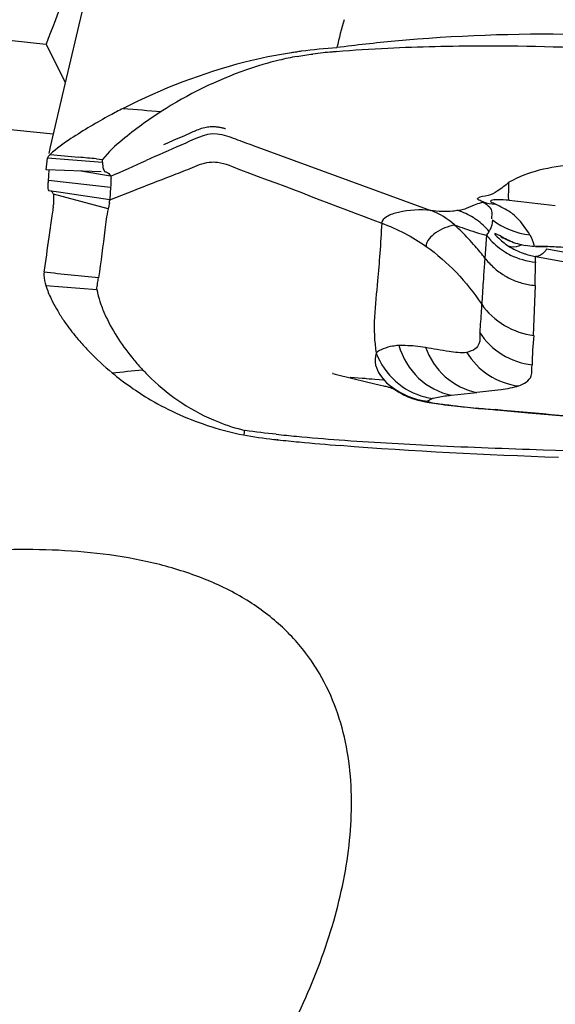
# Model space of a CAD drawing. Units: millimetres. Extents: x 0 to 594, y 0 to 420.
# Drawn here: x 450 to 451, y 208 to 211 of the extents above; entities that cross this region are included whole.
import ezdxf

# ---------------------------------------------------------------- set-up
doc = ezdxf.new("R2010")
doc.units = ezdxf.units.MM
doc.header["$LTSCALE"] = 32.67
doc.layers.add('607072814-000_CL', color=7, linetype='CONTINUOUS')
doc.layers.add('607087199-000_CL', color=7, linetype='CONTINUOUS')

msp = doc.modelspace()

# ---------------------------------------------------------------- linework, layer by layer
at = {"layer": '607072814-000_CL', "color": 7, "linetype": 'CONTINUOUS'}
for p, q in [((449.9449, 211.1425), (449.89, 210.9081)), ((449.89, 210.9081), (449.8523, 210.7472)), ((450.2023, 210.7664), (450.2316, 210.7791)), ((450.2316, 210.7791), (450.2377, 210.7818)), ((450.2377, 210.7818), (450.2438, 210.7845)), ((450.2438, 210.7845), (450.2559, 210.79)), ((450.3449, 210.7991), (450.3468, 210.7985)), ((449.8523, 210.7472), (449.8478, 210.7279)), ((450.1724, 210.7533), (450.1845, 210.7586)), ((450.1845, 210.7586), (450.2023, 210.7664)), ((449.841, 210.6822), (449.8449, 210.7156)), ((449.9826, 210.7132), (449.9997, 210.7115)), ((449.996, 210.6765), (449.841, 210.6822)), ((450.0102, 210.6763), (450.0112, 210.6759)), ((450.0219, 210.6657), (450.0227, 210.6641)), ((450.0229, 210.6377), (450.0226, 210.6327)), ((449.8819, 210.6185), (449.8486, 210.6234)), ((449.8487, 210.6234), (449.8487, 210.6234)), ((450.0226, 210.6327), (450.0206, 210.5998)), ((449.8617, 210.5945), (449.8609, 210.5837)), ((450.0206, 210.5998), (450.0205, 210.598)), ((449.8531, 210.5264), (449.852, 210.5189)), ((451.2219, 210.4663), (451.2541, 210.4654)), ((451.0778, 210.4191), (451.0769, 210.4076)), ((451.2206, 210.3561), (451.2219, 210.4209)), ((451.0753, 210.3851), (451.0745, 210.374)), ((451.0769, 210.4076), (451.0753, 210.3851)), ((450.6565, 210.1063), (450.7065, 210.094)), ((450.6987, 210.0977), (450.7104, 210.0967)), ((450.6987, 210.0977), (450.6992, 210.0976)), ((450.7065, 210.094), (450.7448, 210.0847)), ((450.7448, 210.0847), (450.7846, 210.0753)), ((450.76, 210.0926), (450.768, 210.0919)), ((450.768, 210.0919), (450.7925, 210.0898)), ((450.8179, 210.0677), (450.8235, 210.0635)), ((450.9848, 210.0467), (451.0559, 210.0544)), ((450.9644, 210.02), (450.9933, 210.0165)), ((450.9933, 210.0165), (451.0166, 210.0139)), ((451.0595, 210.0096), (451.0779, 210.008)), ((451.0779, 210.008), (451.1123, 210.005)), ((451.1125, 210.005), (451.2009, 209.9973))]:
    msp.add_line(p, q, dxfattribs=at)
at = {"layer": '607072814-000_CL', "color": 9, "linetype": 'CONTINUOUS'}
for p, q in [((450.425, 210.751), (450.9266, 210.5674)), ((449.9998, 210.7026), (449.8449, 210.7156)), ((450.0227, 210.6641), (449.9389, 210.6786)), ((450.0226, 210.6327), (449.847, 210.6521)), ((450.0152, 210.5723), (449.861, 210.6132)), ((450.0205, 210.598), (449.8819, 210.6185)), ((450.0205, 210.598), (450.0882, 210.6243)), ((451.0485, 210.5826), (451.0262, 210.573)), ((451.0835, 210.498), (451.0788, 210.4335)), ((451.0901, 210.5075), (451.0908, 210.5088)), ((451.1511, 210.4808), (451.1471, 210.4828)), ((451.2173, 210.4703), (451.2183, 210.4667)), ((451.2219, 210.4663), (451.2181, 210.4667)), ((451.2502, 210.4658), (451.2182, 210.4667)), ((451.2541, 210.4654), (451.2502, 210.4658)), ((451.2536, 210.4595), (451.9585, 210.3294)), ((451.0779, 210.4207), (451.0777, 210.4191)), ((451.0788, 210.4335), (451.0779, 210.4207)), ((451.2216, 210.4229), (451.2215, 210.421)), ((451.2223, 210.4379), (451.9266, 210.3079)), ((449.8398, 210.3558), (449.984, 210.3446)), ((451.2206, 210.3561), (451.2148, 210.2155)), ((450.9193, 210.0321), (450.9223, 210.0341)), ((451.0045, 210.0158), (451.0553, 210.0106)), ((450.4936, 209.9226), (450.494, 209.9209))]:
    msp.add_line(p, q, dxfattribs=at)
at = {"layer": '607072814-000_CL', "color": 7, "linetype": 'CONTINUOUS'}
for points in [[(450.2559, 210.79), (450.2592, 210.7915), (450.2627, 210.7931), (450.2666, 210.7947), (450.2707, 210.7963), (450.2749, 210.7979), (450.2792, 210.7993), (450.2836, 210.8006), (450.288, 210.8016), (450.2921, 210.8025), (450.2961, 210.8031), (450.3, 210.8036), (450.3037, 210.804), (450.3073, 210.8042), (450.3108, 210.8043), (450.3141, 210.8042), (450.3172, 210.8041), (450.3201, 210.8039), (450.323, 210.8036)], [(450.323, 210.8036), (450.3257, 210.8033), (450.3283, 210.8029), (450.3309, 210.8024), (450.3333, 210.8019), (450.3356, 210.8014), (450.3378, 210.8009), (450.3399, 210.8004), (450.3417, 210.7999), (450.3434, 210.7995), (450.3449, 210.7991)], [(451.128, 210.4923), (451.1247, 210.4935), (451.1236, 210.4939), (451.1246, 210.4935)], [(451.1246, 210.4935), (451.1298, 210.4907), (451.1342, 210.4885), (451.1395, 210.4859), (451.1457, 210.4831), (451.1511, 210.4808)], [(450.6507, 210.1078), (450.6492, 210.1082), (450.6498, 210.108), (450.6565, 210.1063)], [(450.7104, 210.0967), (450.7329, 210.0949), (450.7367, 210.0946), (450.7405, 210.0943), (450.7444, 210.0939)], [(450.7444, 210.0939), (450.7521, 210.0933), (450.7561, 210.0929), (450.76, 210.0926)], [(450.7846, 210.0753), (450.7923, 210.0735), (450.7958, 210.0726), (450.7991, 210.0718), (450.8021, 210.071), (450.8048, 210.0703), (450.8071, 210.0697), (450.8092, 210.0691), (450.8111, 210.0685), (450.8127, 210.068), (450.8142, 210.0675), (450.8157, 210.067), (450.8173, 210.0664), (450.819, 210.0657), (450.8204, 210.0651), (450.8206, 210.0651)], [(450.8182, 210.0673), (450.8273, 210.0609), (450.8361, 210.0553), (450.8432, 210.0512), (450.8493, 210.048), (450.8554, 210.045)], [(450.8554, 210.045), (450.8614, 210.0424), (450.8673, 210.04), (450.8736, 210.0377), (450.8807, 210.0354), (450.8895, 210.0329), (450.8991, 210.0304)], [(450.8991, 210.0304), (450.9064, 210.0288), (450.9112, 210.0279), (450.9163, 210.027)], [(450.9163, 210.027), (450.9219, 210.0261), (450.9278, 210.0252), (450.9409, 210.0232)], [(450.9409, 210.0232), (450.9482, 210.0222), (450.956, 210.0211), (450.9644, 210.02)], [(451.0166, 210.0139), (451.0295, 210.0126), (451.0595, 210.0096)], [(451.2009, 209.9973), (451.3132, 209.9872), (451.43, 209.9762), (451.5512, 209.9645), (451.6767, 209.952), (451.8065, 209.9389), (451.9406, 209.9253), (452.0725, 209.9119)]]:
    msp.add_lwpolyline(points, dxfattribs=at)
at = {"layer": '607072814-000_CL', "color": 9, "linetype": 'CONTINUOUS'}
for centre, radius, start, end in [((451.9402, 210.7412), 1.3105, 163.8538, 167.4055), ((451.1521, 223.3347), 12.527, 264.98969, 265.48168), ((456.9097, 195.5041), 16.6503, 113.68199, 114.05559), ((431.1159, 253.4311), 46.7599, 293.84976, 293.98363), ((451.1243, 210.7714), 0.1868, 254.2978, 265.1777), ((450.9393, 210.3794), 0.1989, 64.5253, 71.4015), ((450.9376, 210.3758), 0.2029, 57.8116, 64.5459), ((450.5394, 210.0267), 0.6753, 43.0465, 47.7583), ((450.9391, 210.3781), 0.2001, 54.4202, 57.8112), ((450.9388, 210.3779), 0.2005, 47.566, 54.3902), ((450.9356, 210.3743), 0.2053, 40.8867, 47.5799), ((451.0269, 210.5442), 0.0731, 320.7553, 329.8738), ((451.2389, 210.6176), 0.1961, 217.5843, 222.8559), ((451.0292, 210.5423), 0.0708, 331.2344, 334.4099), ((450.5099, 209.9988), 0.7159, 40.8123, 43.0684), ((451.244, 210.6224), 0.2031, 222.8448, 238.1246), ((451.2417, 210.6171), 0.1781, 230.7935, 237.3435), ((450.4828, 209.9755), 0.7516, 37.5411, 40.8035), ((451.2394, 210.6154), 0.1948, 238.1866, 243.5024), ((451.2375, 210.5556), 0.2002, 217.5721, 228.0739), ((451.0886, 210.4304), 0.1332, 356.7572, 3.2598), ((451.2375, 210.5557), 0.2003, 228.0971, 238.6019), ((451.2379, 210.5564), 0.2011, 238.6143, 249.0827), ((451.2375, 210.5557), 0.2003, 249.1044, 254.3609), ((451.2376, 210.5561), 0.2007, 254.3598, 264.8556), ((453.5264, 210.1736), 2.4598, 176.5494, 176.985), ((451.2326, 210.3316), 0.2, 212.5131, 264.0477), ((449.2528, 218.5184), 8.444, 275.25835, 275.84575), ((450.9377, 210.2271), 0.199, 226.818, 230.927), ((450.9562, 210.2265), 0.1903, 255.8334, 262.8433), ((450.9502, 209.9651), 0.0746, 103.4947, 106.0514), ((451.5864, 215.768), 5.7818, 264.72972, 265.25604)]:
    msp.add_arc(centre, radius, start, end, dxfattribs=at)
at = {"layer": '607072814-000_CL', "color": 7, "linetype": 'CONTINUOUS'}
for centre, radius, start, end in [((451.2491, 206.4641), 4.6005, 82.557, 95.2938), ((451.0266, 206.4073), 4.6227, 92.7489, 94.5465), ((451.247, 206.464), 4.6004, 95.268, 97.316), ((450.699, 210.1637), 0.8517, 100.1724, 103.6343), ((450.7623, 209.5272), 1.5028, 98.2481, 98.788), ((450.7462, 209.6382), 1.3907, 97.662, 98.2481), ((450.7433, 209.8173), 1.2009, 95.7916, 97.1817), ((450.7851, 209.4043), 1.616, 94.8887, 95.7888), ((450.8422, 208.7468), 2.276, 94.5875, 94.9103), ((450.8145, 209.366), 1.6706, 116.9224, 118.3486), ((448.8623, 198.9019), 11.8643, 84.58197, 84.82544), ((450.0614, 210.6317), 0.2154, 174.5679, 176.1495), ((449.5299, 210.6151), 0.3325, 353.8216, 354.5791), ((460.0852, 209.0225), 10.3421, 171.49087, 171.63842), ((451.2214, 210.6527), 0.1854, 246.3919, 248.8397), ((451.2241, 210.66), 0.1932, 248.8648, 255.8548), ((451.2258, 210.6663), 0.1998, 255.8445, 260.3694), ((451.2258, 210.6657), 0.1991, 260.3241, 267.8387), ((451.2571, 210.6433), 0.2084, 237.6794, 250.3571), ((451.2554, 210.6388), 0.2036, 250.38, 252.8735), ((451.2542, 210.6347), 0.1994, 252.8568, 258.138), ((451.2236, 209.5108), 0.9554, 86.9844, 88.4039), ((451.1993, 209.0311), 1.4357, 86.0157, 87.0222), ((451.2526, 210.6276), 0.1921, 258.153, 260.6895), ((457.1885, 209.937), 6.1296, 175.91154, 176.21165), ((454.593, 210.1094), 3.5284, 176.2204, 176.5511), ((450.2648, 210.5172), 0.4557, 207.0168, 210.7562), ((450.3207, 210.5503), 0.5207, 210.7398, 214.3309), ((450.4977, 210.6867), 0.7444, 220.9435, 224.0519), ((450.528, 210.7161), 0.7866, 224.0574, 230.4052), ((450.5736, 210.5511), 0.6321, 219.7482, 223.1996), ((450.5498, 210.7411), 0.8197, 230.3446, 239.609), ((450.5577, 210.7546), 0.8353, 239.6103, 245.9811), ((450.5438, 210.5126), 0.5833, 236.7448, 248.1458), ((450.5643, 210.7685), 0.8507, 245.9584, 252.3115), ((450.5253, 210.4681), 0.5352, 248.2067, 256.5877), ((450.5472, 210.7181), 0.7975, 252.3815, 259.1712), ((450.6539, 211.4498), 1.5372, 263.6162, 264.0282), ((451.1798, 216.8057), 6.9039, 264.26533, 264.74122), ((451.2288, 216.9213), 7.0388, 264.00734, 264.50737), ((451.1943, 216.9664), 7.0653, 264.74318, 265.72268), ((451.305, 217.7243), 7.8454, 264.51511, 265.36962), ((451.9979, 233.0317), 23.1512, 267.36485, 268.13169)]:
    msp.add_arc(centre, radius, start, end, dxfattribs=at)
for points in [[(450.6612, 211.0266), (450.6277, 211.024), (450.5942, 211.021), (450.5608, 211.0165)], [(450.5486, 211.0021), (450.5634, 211.0047), (450.5782, 211.0069), (450.5931, 211.0088)], [(449.8521, 210.7257), (449.8788, 210.7228), (449.9056, 210.7202), (449.9324, 210.7178)], [(449.9998, 210.7026), (449.9996, 210.7055), (449.9992, 210.7085), (449.9997, 210.7113)], [(450.0112, 210.6759), (450.0155, 210.6735), (450.0194, 210.67), (450.0219, 210.6657)], [(450.8016, 210.082), (450.8067, 210.0769), (450.8122, 210.0721), (450.8179, 210.0677)], [(450.4899, 209.9364), (450.4607, 209.9393), (450.4315, 209.9425), (450.4025, 209.9473)], [(450.3974, 209.9348), (450.4257, 209.9294), (450.4543, 209.9253), (450.483, 209.9221)], [(450.6674, 209.9208), (450.756, 209.9142), (450.8447, 209.9092), (450.9335, 209.905)], [(451.2863, 209.8706), (451.0813, 209.8786), (450.8762, 209.8879), (450.6716, 209.9045)], [(451.2431, 209.8928), (451.4299, 209.8866), (451.6168, 209.882), (451.8036, 209.8767)]]:
    msp.add_open_spline(points, degree=3, dxfattribs=at)
for points, knots in [([(451.8703, 210.9828), (451.6058, 211.0166), (451.2493, 211.0367), (450.8937, 211.029), (450.8049, 211.0247)], [0, 0, 0, 0, 0.749874, 1, 1, 1, 1]), ([(450.5327, 211.0124), (450.4885, 211.0057), (450.3247, 210.972), (450.1672, 210.9109), (450.0581, 210.8555)], [0, 0, 0, 0, 0.267725, 1, 1, 1, 1]), ([(450.4982, 210.9915), (450.467, 210.9839), (450.3506, 210.9492), (450.2404, 210.8948), (450.1653, 210.8466)], [0, 0, 0, 0, 0.264588, 1, 1, 1, 1]), ([(450.0213, 210.8362), (449.9834, 210.8158), (449.9256, 210.7813), (449.8697, 210.7427), (449.8521, 210.7257)], [0, 0, 0, 0, 0.637533, 1, 1, 1, 1]), ([(450.1653, 210.8466), (450.1274, 210.8223), (450.0701, 210.78), (450.0156, 210.7326), (449.9997, 210.7115)], [0, 0, 0, 0, 0.629955, 1, 1, 1, 1]), ([(449.8521, 210.7257), (449.8511, 210.7247), (449.8482, 210.7218), (449.8452, 210.7183), (449.8449, 210.7156)], [0, 0, 0, 0, 0.348153, 1, 1, 1, 1]), ([(449.9998, 210.7026), (450.0001, 210.6968), (450, 210.6882), (450.0041, 210.6806), (450.0061, 210.6762), (450.0088, 210.6767), (450.0102, 210.6763)], [0, 0, 0, 0, 0.560829, 0.791773, 0.861892, 1, 1, 1, 1]), ([(449.847, 210.6521), (449.8473, 210.6549), (449.8481, 210.6649), (449.8487, 210.6748), (449.8491, 210.682)], [0, 0, 0, 0, 0.287108, 1, 1, 1, 1]), ([(450.0228, 210.6641), (450.0241, 210.6613), (450.0228, 210.6519), (450.0232, 210.6434), (450.0229, 210.6377)], [0, 0, 0, 0, 0.346799, 1, 1, 1, 1]), ([(449.8487, 210.6234), (449.8466, 210.6237), (449.8464, 210.6347), (449.8461, 210.6406), (449.8465, 210.6461)], [0, 0, 0, 0, 0.273447, 1, 1, 1, 1]), ([(451.1468, 210.647), (451.1365, 210.6379), (451.1176, 210.624), (451.088, 210.607), (451.0662, 210.6075), (451.0578, 210.6015)], [0, 0, 0, 0, 0.409527, 0.693573, 1, 1, 1, 1]), ([(449.861, 210.6132), (449.8603, 210.6142), (449.8588, 210.6177), (449.8567, 210.6212), (449.8545, 210.6226)], [0, 0, 0, 0, 0.325412, 1, 1, 1, 1]), ([(449.8609, 210.6132), (449.862, 210.6116), (449.8614, 210.6048), (449.8619, 210.5988), (449.8617, 210.5945)], [0, 0, 0, 0, 0.308541, 1, 1, 1, 1]), ([(449.8605, 210.5793), (449.8603, 210.5774), (449.8593, 210.5685), (449.858, 210.5596), (449.857, 210.5528)], [0, 0, 0, 0, 0.222533, 1, 1, 1, 1]), ([(450.0205, 210.598), (450.0204, 210.5963), (450.0176, 210.5933), (450.0203, 210.5876), (450.0168, 210.5827), (450.0184, 210.5789), (450.0177, 210.5775)], [0, 0, 0, 0, 0.234751, 0.4957, 0.778555, 1, 1, 1, 1]), ([(451.2058, 210.499), (451.2017, 210.5062), (451.1917, 210.52), (451.1754, 210.5428), (451.1478, 210.5664), (451.1233, 210.5785), (451.1086, 210.5853)], [0, 0, 0, 0, 0.186971, 0.385081, 0.6328, 1, 1, 1, 1]), ([(450.0153, 210.5722), (450.011, 210.5527), (450.0041, 210.4875), (449.9945, 210.4229), (449.9886, 210.3779)], [0, 0, 0, 0, 0.306015, 1, 1, 1, 1]), ([(450.0177, 210.5775), (450.0174, 210.5768), (450.0161, 210.5753), (450.0154, 210.5734), (450.0152, 210.5723)], [0, 0, 0, 0, 0.379855, 1, 1, 1, 1]), ([(450.9266, 210.5674), (450.8962, 210.5713), (450.8517, 210.5679), (450.8053, 210.5545), (450.7878, 210.5396), (450.7875, 210.5322)], [0, 0, 0, 0, 0.613893, 0.853237, 1, 1, 1, 1]), ([(449.852, 210.5189), (449.8507, 210.51), (449.8447, 210.4682), (449.839, 210.4264), (449.8338, 210.3936)], [0, 0, 0, 0, 0.212746, 1, 1, 1, 1]), ([(449.9886, 210.3779), (449.9628, 210.3805), (449.9111, 210.3846), (449.8597, 210.391), (449.8339, 210.3935)], [0, 0, 0, 0, 0.499985, 1, 1, 1, 1]), ([(449.8348, 210.3932), (449.8345, 210.3904), (449.8342, 210.3777), (449.837, 210.3652), (449.8398, 210.3558)], [0, 0, 0, 0, 0.223503, 1, 1, 1, 1]), ([(449.984, 210.3446), (449.9836, 210.3506), (449.9861, 210.3617), (449.9873, 210.3729), (449.9883, 210.378)], [0, 0, 0, 0, 0.537264, 1, 1, 1, 1]), ([(449.8398, 210.3558), (449.8409, 210.3523), (449.8461, 210.3367), (449.853, 210.3216), (449.8588, 210.3102)], [0, 0, 0, 0, 0.223773, 1, 1, 1, 1]), ([(449.984, 210.3446), (449.9845, 210.3414), (449.9871, 210.3273), (449.9912, 210.3135), (449.995, 210.3029)], [0, 0, 0, 0, 0.22194, 1, 1, 1, 1]), ([(449.995, 210.3029), (449.9992, 210.291), (450.0227, 210.235), (450.057, 210.1838), (450.0877, 210.1469)], [0, 0, 0, 0, 0.2081, 1, 1, 1, 1]), ([(449.8907, 210.2567), (449.894, 210.2519), (449.908, 210.232), (449.9233, 210.213), (449.9355, 210.1989)], [0, 0, 0, 0, 0.235741, 1, 1, 1, 1]), ([(450.8349, 210.1871), (450.8294, 210.186), (450.8145, 210.1853), (450.7934, 210.1782), (450.7767, 210.1712), (450.772, 210.1649)], [0, 0, 0, 0, 0.248643, 0.651207, 1, 1, 1, 1]), ([(450.8358, 210.1875), (450.8418, 210.1877), (450.8669, 210.1877), (450.892, 210.1852), (450.9109, 210.1823)], [0, 0, 0, 0, 0.238113, 1, 1, 1, 1]), ([(450.9109, 210.1823), (450.9332, 210.178), (450.9714, 210.1713), (451.0109, 210.1659), (451.0272, 210.168)], [0, 0, 0, 0, 0.578826, 1, 1, 1, 1]), ([(450.1129, 210.1184), (450.1207, 210.11), (450.1549, 210.0756), (450.193, 210.0451), (450.2239, 210.0248)], [0, 0, 0, 0, 0.237161, 1, 1, 1, 1]), ([(451.1742, 210.0727), (451.1582, 210.067), (451.1183, 210.0611), (451.0786, 210.0568), (451.0558, 210.0542)], [0, 0, 0, 0, 0.425002, 1, 1, 1, 1]), ([(450.9849, 210.0463), (450.98, 210.0457), (450.9624, 210.0434), (450.9449, 210.0406), (450.9325, 210.0377)], [0, 0, 0, 0, 0.279079, 1, 1, 1, 1]), ([(452.0728, 209.9126), (451.992, 209.9207), (451.6706, 209.9529), (451.3492, 209.9849), (451.1082, 210.006)], [0, 0, 0, 0, 0.251195, 1, 1, 1, 1]), ([(450.3974, 209.9348), (450.3983, 209.9356), (450.4016, 209.9392), (450.4001, 209.9444), (450.4012, 209.9476)], [0, 0, 0, 0, 0.2701, 1, 1, 1, 1])]:
    msp.add_open_spline(points, degree=3, knots=knots, dxfattribs=at)
at = {"layer": '607072814-000_CL', "color": 9, "linetype": 'CONTINUOUS'}
for points in [[(450.2219, 210.7523), (450.2544, 210.7665), (450.2882, 210.7873), (450.3235, 210.7841)], [(450.3894, 210.6824), (450.5224, 210.633), (450.6548, 210.5821), (450.7876, 210.5323)], [(451.1086, 210.5853), (451.1046, 210.5869), (451.1006, 210.5885), (451.097, 210.5907)], [(451.1472, 210.5963), (451.1907, 210.5919), (451.2341, 210.5868), (451.2776, 210.5815)], [(450.993, 210.527), (450.9738, 210.5444), (450.9509, 210.5584), (450.9266, 210.5674)], [(450.7876, 210.5322), (450.8317, 210.5156), (450.8741, 210.4934), (450.9127, 210.4664)], [(451.1003, 210.5415), (451.0998, 210.5313), (451.0975, 210.521), (451.093, 210.5117)], [(451.1003, 210.5415), (451.13, 210.5181), (451.168, 210.5028), (451.2057, 210.4991)], [(451.2057, 210.4991), (451.2104, 210.4898), (451.2143, 210.4802), (451.2173, 210.4703)], [(451.1471, 210.4828), (451.1404, 210.4857), (451.1338, 210.489), (451.1274, 210.4925)], [(450.9127, 210.4664), (450.9743, 210.4233), (451.0273, 210.3664), (451.0692, 210.304)], [(451.2212, 210.421), (451.1975, 210.4235), (451.1739, 210.4305), (451.1525, 210.4411)], [(451.0699, 210.303), (451.1016, 210.2557), (451.1599, 210.2212), (451.2166, 210.2153)], [(451.2166, 210.2153), (451.2138, 210.1878), (451.2124, 210.1603), (451.2119, 210.1327)], [(450.9179, 210.029), (450.88, 210.0328), (450.8419, 210.0486), (450.8123, 210.0726)], [(450.9223, 210.0341), (450.9246, 210.0353), (450.9271, 210.0361), (450.9295, 210.0368)]]:
    msp.add_open_spline(points, degree=3, dxfattribs=at)
for points, knots in [([(450.3235, 210.7841), (450.3412, 210.7825), (450.3749, 210.769), (450.4083, 210.7572), (450.425, 210.751)], [0, 0, 0, 0, 0.499251, 1, 1, 1, 1]), ([(450.0882, 210.6243), (450.1235, 210.638), (450.1764, 210.6593), (450.2472, 210.6854), (450.2823, 210.7016), (450.3011, 210.7038)], [0, 0, 0, 0, 0.500481, 0.750678, 1, 1, 1, 1]), ([(450.3011, 210.7038), (450.3087, 210.7046), (450.3397, 210.7047), (450.3679, 210.6903), (450.3894, 210.6824)], [0, 0, 0, 0, 0.250273, 1, 1, 1, 1]), ([(451.3286, 210.697), (451.2962, 210.6931), (451.2334, 210.6851), (451.1734, 210.6623), (451.1468, 210.647)], [0, 0, 0, 0, 0.515915, 1, 1, 1, 1]), ([(451.1472, 210.5963), (451.1451, 210.6011), (451.1467, 210.6189), (451.1462, 210.6354), (451.1468, 210.647)], [0, 0, 0, 0, 0.311174, 1, 1, 1, 1]), ([(451.0761, 210.5909), (451.0734, 210.5903), (451.064, 210.5881), (451.0548, 210.5851), (451.0485, 210.5826)], [0, 0, 0, 0, 0.29239, 1, 1, 1, 1]), ([(451.0737, 210.5916), (451.0697, 210.5932), (451.0647, 210.5953), (451.0578, 210.5996), (451.0579, 210.6016)], [0, 0, 0, 0, 0.671022, 1, 1, 1, 1]), ([(451.0728, 210.5919), (451.0831, 210.5859), (451.1024, 210.5721), (451.0979, 210.5513), (451.0974, 210.5439)], [0, 0, 0, 0, 0.613997, 1, 1, 1, 1]), ([(451.1472, 210.5963), (451.1365, 210.5973), (451.1192, 210.5984), (451.1048, 210.5977), (451.0926, 210.5952), (451.096, 210.5916), (451.097, 210.5907)], [0, 0, 0, 0, 0.560388, 0.822147, 0.927138, 1, 1, 1, 1]), ([(451.0033, 210.5677), (450.9984, 210.5669), (450.9729, 210.5633), (450.9468, 210.5646), (450.9262, 210.5675)], [0, 0, 0, 0, 0.191893, 1, 1, 1, 1]), ([(451.0262, 210.573), (451.0213, 210.5711), (451.0142, 210.569), (451.007, 210.5675), (451.0049, 210.5672)], [0, 0, 0, 0, 0.719145, 1, 1, 1, 1]), ([(450.7876, 210.5322), (450.7864, 210.5038), (450.7825, 210.4495), (450.7732, 210.3277), (450.76, 210.2321), (450.7724, 210.165)], [0, 0, 0, 0, 0.23238, 0.443203, 1, 1, 1, 1]), ([(450.9934, 210.5266), (450.9745, 210.5225), (450.943, 210.5108), (450.9126, 210.4819), (450.9127, 210.4664)], [0, 0, 0, 0, 0.554629, 1, 1, 1, 1]), ([(450.993, 210.527), (451.0025, 210.5235), (451.0325, 210.5127), (451.0629, 210.5029), (451.084, 210.4974)], [0, 0, 0, 0, 0.316779, 1, 1, 1, 1]), ([(451.1274, 210.4925), (451.1208, 210.4962), (451.0922, 210.5124), (451.1209, 210.4859), (451.1292, 210.4791)], [0, 0, 0, 0, 0.414083, 1, 1, 1, 1]), ([(451.1834, 210.4714), (451.1803, 210.4697), (451.1687, 210.4644), (451.1541, 210.4631), (451.1457, 210.4672)], [0, 0, 0, 0, 0.272646, 1, 1, 1, 1]), ([(451.2536, 210.4595), (451.2518, 210.4564), (451.2441, 210.446), (451.2313, 210.4378), (451.2218, 210.438)], [0, 0, 0, 0, 0.275513, 1, 1, 1, 1]), ([(451.0692, 210.304), (451.0691, 210.2979), (451.0684, 210.2711), (451.0651, 210.2445), (451.0641, 210.2239)], [0, 0, 0, 0, 0.229664, 1, 1, 1, 1]), ([(451.0643, 210.2236), (451.0639, 210.2128), (451.0672, 210.1952), (451.0505, 210.174), (451.0361, 210.1696), (451.0275, 210.1675)], [0, 0, 0, 0, 0.426711, 0.652133, 1, 1, 1, 1]), ([(450.7724, 210.165), (450.7681, 210.1547), (450.7678, 210.1217), (450.7877, 210.0958), (450.8016, 210.082)], [0, 0, 0, 0, 0.363424, 1, 1, 1, 1]), ([(450.7723, 210.165), (450.7837, 210.1353), (450.8208, 210.0807), (450.8792, 210.0497), (450.9096, 210.042)], [0, 0, 0, 0, 0.502946, 1, 1, 1, 1]), ([(450.8358, 210.1875), (450.8458, 210.1529), (450.8838, 210.0883), (450.9506, 210.0535), (450.9849, 210.0467)], [0, 0, 0, 0, 0.507373, 1, 1, 1, 1]), ([(450.9109, 210.1823), (450.9223, 210.1508), (450.9606, 210.0925), (451.0234, 210.0607), (451.0559, 210.0544)], [0, 0, 0, 0, 0.502916, 1, 1, 1, 1]), ([(451.0272, 210.168), (451.0429, 210.1423), (451.086, 210.0974), (451.1446, 210.0763), (451.1742, 210.0727)], [0, 0, 0, 0, 0.501893, 1, 1, 1, 1]), ([(451.1742, 210.0727), (451.1884, 210.0779), (451.2157, 210.0941), (451.2111, 210.1221), (451.2119, 210.1327)], [0, 0, 0, 0, 0.586269, 1, 1, 1, 1]), ([(450.918, 210.029), (450.9177, 210.0295), (450.9178, 210.0309), (450.9188, 210.0317), (450.9193, 210.0321)], [0, 0, 0, 0, 0.451678, 1, 1, 1, 1]), ([(450.9179, 210.029), (450.9184, 210.0286), (450.9201, 210.0279), (450.9219, 210.0274), (450.923, 210.0271)], [0, 0, 0, 0, 0.357237, 1, 1, 1, 1]), ([(450.923, 210.0271), (450.9352, 210.024), (450.9626, 210.0212), (450.9897, 210.0174), (451.0045, 210.0158)], [0, 0, 0, 0, 0.4596, 1, 1, 1, 1]), ([(451.1082, 210.006), (451.1089, 210.0057), (451.1102, 210.0053), (451.1116, 210.005), (451.1123, 210.005)], [0, 0, 0, 0, 0.505277, 1, 1, 1, 1])]:
    msp.add_open_spline(points, degree=3, knots=knots, dxfattribs=at)
at = {"layer": '607087199-000_CL', "color": 9, "linetype": 'CONTINUOUS'}
msp.add_line((449.8606, 210.7826), (423.3618, 213.5709), dxfattribs=at)
at = {"layer": '607087199-000_CL', "color": 7, "linetype": 'CONTINUOUS'}
msp.add_line((449.8948, 210.9284), (449.8403, 211.0362), dxfattribs=at)
for centre, major_axis, ratio, start_param, end_param in [((462.7314, 208.088), (584.2847, -61.4798), 0.002695, 1.593145, 1.614031), ((450.2036, 208.088), (23.5747, 61.498), 0.021191, 1.522366, 1.530963)]:
    msp.add_ellipse(centre, major_axis=major_axis, ratio=ratio, start_param=start_param, end_param=end_param, dxfattribs=at)
for points, knots in [([(450.567, 208.3342), (450.6007, 208.4084), (450.657, 208.5579), (450.6968, 208.7516), (450.7045, 208.9037), (450.6971, 209.0147), (450.6747, 209.1228), (450.6348, 209.2268), (450.5745, 209.3245), (450.4915, 209.4121), (450.3862, 209.4854), (450.2625, 209.5415), (450.1264, 209.58), (449.9365, 209.6104), (449.7913, 209.6135), (449.6951, 209.6098)], [0, 0, 0, 0, 0.122759, 0.239728, 0.296268, 0.351779, 0.406751, 0.462, 0.518752, 0.578521, 0.642532, 0.710853, 0.782221, 0.854955, 1, 1, 1, 1]), ([(448.6927, 207.069), (448.7957, 207.073), (449.0009, 207.0976), (449.3956, 207.2065), (449.8462, 207.4418), (450.2137, 207.7799), (450.4401, 208.0883), (450.5294, 208.2515), (450.567, 208.3342)], [0, 0, 0, 0, 0.130383, 0.260334, 0.516787, 0.765405, 0.884963, 1, 1, 1, 1])]:
    msp.add_open_spline(points, degree=3, knots=knots, dxfattribs=at)

doc.saveas('drawing.dxf')
